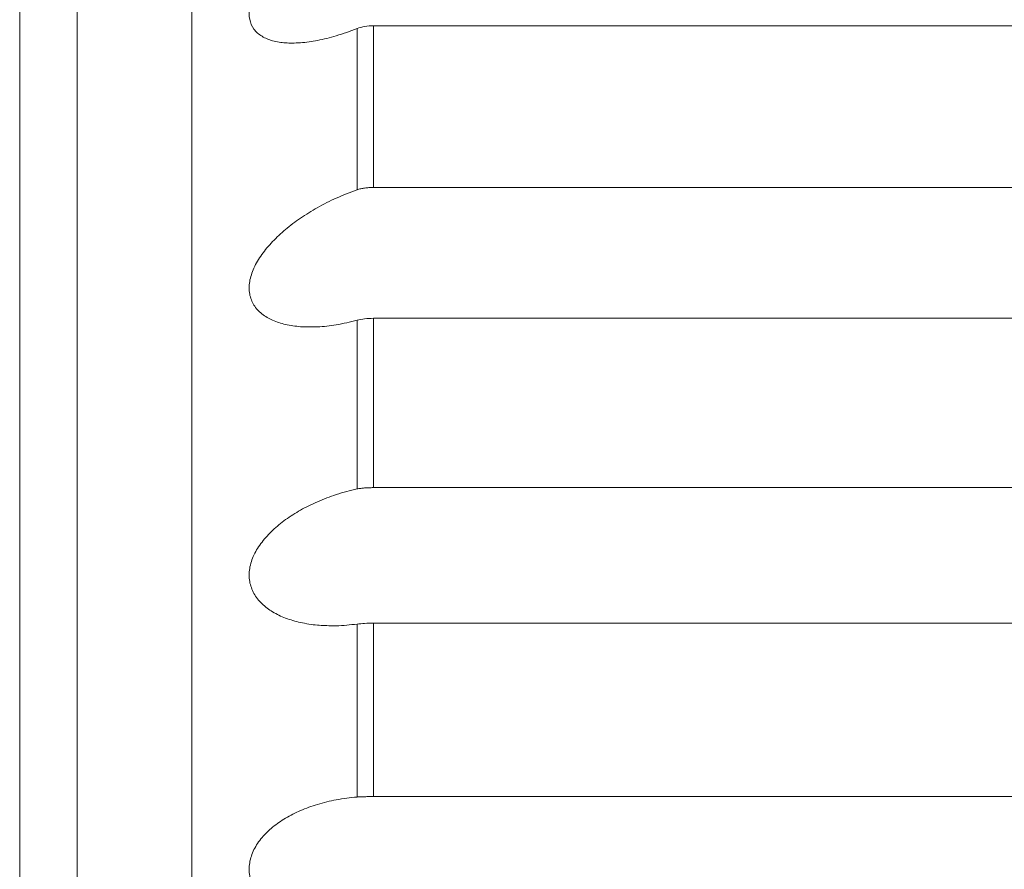
# Model space of a CAD drawing. Units: centimetres. Extents: x -9 to 8.9, y 6.8 to 13.1.
# Drawn here: x -9 to -8.9, y 11.5 to 11.5 of the extents above; entities that cross this region are included whole.
import ezdxf

# ---------------------------------------------------------------- set-up
doc = ezdxf.new("R2010")
doc.units = ezdxf.units.CM
doc.header["$MEASUREMENT"] = 0

msp = doc.modelspace()

# ---------------------------------------------------------------- linework, layer by layer
at = {"lineweight": 9}
for points in [[(-8.94211, 11.62143), (-8.94211, 11.62143), (-8.94211, 11.31003), (-8.94211, 11.31003)], [(-8.94211, 11.62143), (-8.94211, 11.62143), (-8.94211, 11.31003), (-8.94211, 11.31003)], [(-8.94211, 11.62143), (-8.94211, 11.62143), (-8.94211, 11.31003), (-8.94211, 11.31003)], [(-8.94211, 11.62143), (-8.94211, 11.62143), (-8.94211, 11.31003), (-8.94211, 11.31003)], [(-8.94211, 11.62143), (-8.94211, 11.62143), (-8.94211, 11.31003), (-8.94211, 11.31003)], [(-8.94211, 11.62143), (-8.94211, 11.62143), (-8.94211, 11.31003), (-8.94211, 11.31003)], [(-8.94211, 11.62143), (-8.94211, 11.62143), (-8.94211, 11.31003), (-8.94211, 11.31003)], [(-8.94211, 11.62143), (-8.94211, 11.62143), (-8.94211, 11.31003), (-8.94211, 11.31003)], [(-8.94211, 11.62143), (-8.94211, 11.62143), (-8.94211, 11.31003), (-8.94211, 11.31003)], [(-8.94211, 11.62143), (-8.94211, 11.62143), (-8.94211, 11.31003), (-8.94211, 11.31003)], [(-8.94211, 11.62143), (-8.94211, 11.62143), (-8.94211, 11.31003), (-8.94211, 11.31003)], [(-8.94211, 11.62143), (-8.94211, 11.62143), (-8.94211, 11.31003), (-8.94211, 11.31003)], [(-8.94211, 11.62143), (-8.94211, 11.62143), (-8.94211, 11.31003), (-8.94211, 11.31003)], [(-8.94211, 11.62143), (-8.94211, 11.62143), (-8.94211, 11.31003), (-8.94211, 11.31003)], [(-8.94211, 11.62143), (-8.94211, 11.62143), (-8.94211, 11.31003), (-8.94211, 11.31003)], [(-8.94211, 11.62143), (-8.94211, 11.62143), (-8.94211, 11.31003), (-8.94211, 11.31003)], [(-8.94211, 11.62143), (-8.94211, 11.62143), (-8.94211, 11.31003), (-8.94211, 11.31003)], [(-8.94211, 11.62143), (-8.94211, 11.62143), (-8.94211, 11.31003), (-8.94211, 11.31003)], [(-8.94211, 11.62143), (-8.94211, 11.62143), (-8.94211, 11.31003), (-8.94211, 11.31003)], [(-8.94211, 11.62143), (-8.94211, 11.62143), (-8.94211, 11.31003), (-8.94211, 11.31003)], [(-8.94211, 11.62143), (-8.94211, 11.62143), (-8.94211, 11.31003), (-8.94211, 11.31003)], [(-8.95076, 11.31868), (-8.95076, 11.31868), (-8.95076, 11.61278), (-8.95076, 11.61278)], [(-8.95076, 11.31868), (-8.95076, 11.31868), (-8.95076, 11.61278), (-8.95076, 11.61278)], [(-8.95076, 11.31868), (-8.95076, 11.31868), (-8.95076, 11.61278), (-8.95076, 11.61278)], [(-8.95076, 11.31868), (-8.95076, 11.31868), (-8.95076, 11.61278), (-8.95076, 11.61278)], [(-8.95076, 11.31868), (-8.95076, 11.31868), (-8.95076, 11.61278), (-8.95076, 11.61278)], [(-8.95076, 11.31868), (-8.95076, 11.31868), (-8.95076, 11.61278), (-8.95076, 11.61278)], [(-8.95076, 11.31868), (-8.95076, 11.31868), (-8.95076, 11.61278), (-8.95076, 11.61278)], [(-8.95076, 11.31868), (-8.95076, 11.31868), (-8.95076, 11.61278), (-8.95076, 11.61278)], [(-8.95076, 11.31868), (-8.95076, 11.31868), (-8.95076, 11.61278), (-8.95076, 11.61278)], [(-8.95076, 11.31868), (-8.95076, 11.31868), (-8.95076, 11.61278), (-8.95076, 11.61278)], [(-8.95076, 11.31868), (-8.95076, 11.31868), (-8.95076, 11.61278), (-8.95076, 11.61278)], [(-8.95076, 11.31868), (-8.95076, 11.31868), (-8.95076, 11.61278), (-8.95076, 11.61278)], [(-8.95076, 11.31868), (-8.95076, 11.31868), (-8.95076, 11.61278), (-8.95076, 11.61278)], [(-8.95076, 11.31868), (-8.95076, 11.31868), (-8.95076, 11.61278), (-8.95076, 11.61278)], [(-8.95076, 11.31868), (-8.95076, 11.31868), (-8.95076, 11.61278), (-8.95076, 11.61278)], [(-8.95076, 11.31868), (-8.95076, 11.31868), (-8.95076, 11.61278), (-8.95076, 11.61278)], [(-8.95076, 11.31868), (-8.95076, 11.31868), (-8.95076, 11.61278), (-8.95076, 11.61278)], [(-8.95076, 11.31868), (-8.95076, 11.31868), (-8.95076, 11.61278), (-8.95076, 11.61278)], [(-8.95076, 11.31868), (-8.95076, 11.31868), (-8.95076, 11.61278), (-8.95076, 11.61278)], [(-8.95076, 11.31868), (-8.95076, 11.31868), (-8.95076, 11.61278), (-8.95076, 11.61278)], [(-8.95076, 11.31868), (-8.95076, 11.31868), (-8.95076, 11.61278), (-8.95076, 11.61278)], [(-8.95509, 11.60845), (-8.95509, 11.60845), (-8.95509, 11.32301), (-8.95509, 11.32301)], [(-8.95509, 11.60845), (-8.95509, 11.60845), (-8.95509, 11.32301), (-8.95509, 11.32301)], [(-8.95509, 11.60845), (-8.95509, 11.60845), (-8.95509, 11.32301), (-8.95509, 11.32301)], [(-8.95509, 11.60845), (-8.95509, 11.60845), (-8.95509, 11.32301), (-8.95509, 11.32301)], [(-8.95509, 11.60845), (-8.95509, 11.60845), (-8.95509, 11.32301), (-8.95509, 11.32301)], [(-8.95509, 11.60845), (-8.95509, 11.60845), (-8.95509, 11.32301), (-8.95509, 11.32301)], [(-8.95509, 11.60845), (-8.95509, 11.60845), (-8.95509, 11.32301), (-8.95509, 11.32301)], [(-8.95509, 11.60845), (-8.95509, 11.60845), (-8.95509, 11.32301), (-8.95509, 11.32301)], [(-8.95509, 11.60845), (-8.95509, 11.60845), (-8.95509, 11.32301), (-8.95509, 11.32301)], [(-8.95509, 11.60845), (-8.95509, 11.60845), (-8.95509, 11.32301), (-8.95509, 11.32301)], [(-8.95509, 11.60845), (-8.95509, 11.60845), (-8.95509, 11.32301), (-8.95509, 11.32301)], [(-8.95509, 11.60845), (-8.95509, 11.60845), (-8.95509, 11.32301), (-8.95509, 11.32301)], [(-8.95509, 11.60845), (-8.95509, 11.60845), (-8.95509, 11.32301), (-8.95509, 11.32301)], [(-8.95509, 11.60845), (-8.95509, 11.60845), (-8.95509, 11.32301), (-8.95509, 11.32301)], [(-8.95509, 11.60845), (-8.95509, 11.60845), (-8.95509, 11.32301), (-8.95509, 11.32301)], [(-8.95509, 11.60845), (-8.95509, 11.60845), (-8.95509, 11.32301), (-8.95509, 11.32301)], [(-8.95509, 11.60845), (-8.95509, 11.60845), (-8.95509, 11.32301), (-8.95509, 11.32301)], [(-8.95509, 11.60845), (-8.95509, 11.60845), (-8.95509, 11.32301), (-8.95509, 11.32301)], [(-8.95509, 11.60845), (-8.95509, 11.60845), (-8.95509, 11.32301), (-8.95509, 11.32301)], [(-8.95509, 11.60845), (-8.95509, 11.60845), (-8.95509, 11.32301), (-8.95509, 11.32301)], [(-8.95509, 11.60845), (-8.95509, 11.60845), (-8.95509, 11.32301), (-8.95509, 11.32301)], [(-8.92965, 11.53476), (-8.92965, 11.53476), (-8.92965, 11.53476), (-8.92965, 11.53476)], [(-8.92965, 11.52259), (-8.92965, 11.52259), (-8.92965, 11.53476), (-8.92965, 11.53476)], [(-8.92965, 11.52259), (-8.92965, 11.52259), (-8.92965, 11.53476), (-8.92965, 11.53476)], [(-8.92965, 11.52259), (-8.92965, 11.52259), (-8.92965, 11.53476), (-8.92965, 11.53476)], [(-8.92965, 11.52259), (-8.92965, 11.52259), (-8.92965, 11.53476), (-8.92965, 11.53476)], [(-8.92965, 11.52259), (-8.92965, 11.52259), (-8.92965, 11.53476), (-8.92965, 11.53476)], [(-8.92965, 11.52259), (-8.92965, 11.52259), (-8.92965, 11.53476), (-8.92965, 11.53476)], [(-8.92965, 11.52259), (-8.92965, 11.52259), (-8.92965, 11.53476), (-8.92965, 11.53476)], [(-8.92965, 11.52259), (-8.92965, 11.52259), (-8.92965, 11.53476), (-8.92965, 11.53476)], [(-8.92965, 11.52259), (-8.92965, 11.52259), (-8.92965, 11.53476), (-8.92965, 11.53476)], [(-8.92965, 11.52259), (-8.92965, 11.52259), (-8.92965, 11.53476), (-8.92965, 11.53476)], [(-8.92965, 11.52259), (-8.92965, 11.52259), (-8.92965, 11.53476), (-8.92965, 11.53476)], [(-8.92965, 11.52259), (-8.92965, 11.52259), (-8.92965, 11.53476), (-8.92965, 11.53476)], [(-8.92965, 11.52259), (-8.92965, 11.52259), (-8.92965, 11.53476), (-8.92965, 11.53476)], [(-8.92965, 11.52259), (-8.92965, 11.52259), (-8.92965, 11.53476), (-8.92965, 11.53476)], [(-8.92965, 11.52259), (-8.92965, 11.52259), (-8.92965, 11.53476), (-8.92965, 11.53476)], [(-8.92965, 11.52259), (-8.92965, 11.52259), (-8.92965, 11.53476), (-8.92965, 11.53476)], [(-8.92965, 11.52259), (-8.92965, 11.52259), (-8.92965, 11.53476), (-8.92965, 11.53476)], [(-8.92965, 11.52259), (-8.92965, 11.52259), (-8.92965, 11.53476), (-8.92965, 11.53476)], [(-8.92965, 11.52259), (-8.92965, 11.52259), (-8.92965, 11.53476), (-8.92965, 11.53476)], [(-8.92965, 11.52259), (-8.92965, 11.52259), (-8.92965, 11.53476), (-8.92965, 11.53476)], [(-8.92965, 11.52259), (-8.92965, 11.52259), (-8.92965, 11.53476), (-8.92965, 11.53476)], [(-8.92842, 11.53497), (-8.92842, 11.53497), (-8.92842, 11.53497), (-8.92842, 11.53497)], [(-8.92842, 11.53497), (-8.92842, 11.53497), (-8.92842, 11.52276), (-8.92842, 11.52276)], [(-8.92842, 11.53497), (-8.92842, 11.53497), (-8.92842, 11.52276), (-8.92842, 11.52276)], [(-8.92842, 11.53497), (-8.92842, 11.53497), (-8.92842, 11.52276), (-8.92842, 11.52276)], [(-8.92842, 11.53497), (-8.92842, 11.53497), (-8.92842, 11.52276), (-8.92842, 11.52276)], [(-8.92842, 11.53497), (-8.92842, 11.53497), (-8.92842, 11.52276), (-8.92842, 11.52276)], [(-8.92842, 11.53497), (-8.92842, 11.53497), (-8.92842, 11.52276), (-8.92842, 11.52276)], [(-8.92842, 11.53497), (-8.92842, 11.53497), (-8.92842, 11.52276), (-8.92842, 11.52276)], [(-8.92842, 11.53497), (-8.92842, 11.53497), (-8.92842, 11.52276), (-8.92842, 11.52276)], [(-8.92842, 11.53497), (-8.92842, 11.53497), (-8.92842, 11.52276), (-8.92842, 11.52276)], [(-8.92842, 11.53497), (-8.92842, 11.53497), (-8.92842, 11.52276), (-8.92842, 11.52276)], [(-8.92842, 11.53497), (-8.92842, 11.53497), (-8.92842, 11.52276), (-8.92842, 11.52276)], [(-8.92842, 11.53497), (-8.92842, 11.53497), (-8.92842, 11.52276), (-8.92842, 11.52276)], [(-8.92842, 11.53497), (-8.92842, 11.53497), (-8.92842, 11.52276), (-8.92842, 11.52276)], [(-8.92842, 11.53497), (-8.92842, 11.53497), (-8.92842, 11.52276), (-8.92842, 11.52276)], [(-8.92842, 11.53497), (-8.92842, 11.53497), (-8.92842, 11.52276), (-8.92842, 11.52276)], [(-8.92842, 11.53497), (-8.92842, 11.53497), (-8.92842, 11.52276), (-8.92842, 11.52276)], [(-8.92842, 11.53497), (-8.92842, 11.53497), (-8.92842, 11.52276), (-8.92842, 11.52276)], [(-8.92842, 11.53497), (-8.92842, 11.53497), (-8.92842, 11.52276), (-8.92842, 11.52276)], [(-8.92842, 11.53497), (-8.92842, 11.53497), (-8.92842, 11.52276), (-8.92842, 11.52276)], [(-8.92842, 11.53497), (-8.92842, 11.53497), (-8.92842, 11.52276), (-8.92842, 11.52276)], [(-8.92842, 11.53497), (-8.92842, 11.53497), (-8.92842, 11.52276), (-8.92842, 11.52276)], [(-8.92842, 11.53497), (-8.92842, 11.53497), (-8.92842, 11.53497), (-8.92842, 11.53497)], [(-8.80804, 11.53497), (-8.80804, 11.53497), (-8.92842, 11.53497), (-8.92842, 11.53497)], [(-8.80804, 11.53497), (-8.80804, 11.53497), (-8.92842, 11.53497), (-8.92842, 11.53497)], [(-8.80804, 11.53497), (-8.80804, 11.53497), (-8.92842, 11.53497), (-8.92842, 11.53497)], [(-8.80804, 11.53497), (-8.80804, 11.53497), (-8.92842, 11.53497), (-8.92842, 11.53497)], [(-8.80804, 11.53497), (-8.80804, 11.53497), (-8.92842, 11.53497), (-8.92842, 11.53497)], [(-8.80804, 11.53497), (-8.80804, 11.53497), (-8.92842, 11.53497), (-8.92842, 11.53497)], [(-8.80804, 11.53497), (-8.80804, 11.53497), (-8.92842, 11.53497), (-8.92842, 11.53497)], [(-8.80804, 11.53497), (-8.80804, 11.53497), (-8.92842, 11.53497), (-8.92842, 11.53497)], [(-8.80804, 11.53497), (-8.80804, 11.53497), (-8.92842, 11.53497), (-8.92842, 11.53497)], [(-8.80804, 11.53497), (-8.80804, 11.53497), (-8.92842, 11.53497), (-8.92842, 11.53497)], [(-8.80804, 11.53497), (-8.80804, 11.53497), (-8.92842, 11.53497), (-8.92842, 11.53497)], [(-8.80804, 11.53497), (-8.80804, 11.53497), (-8.92842, 11.53497), (-8.92842, 11.53497)], [(-8.80804, 11.53497), (-8.80804, 11.53497), (-8.92842, 11.53497), (-8.92842, 11.53497)], [(-8.80804, 11.53497), (-8.80804, 11.53497), (-8.92842, 11.53497), (-8.92842, 11.53497)], [(-8.80804, 11.53497), (-8.80804, 11.53497), (-8.92842, 11.53497), (-8.92842, 11.53497)], [(-8.80804, 11.53497), (-8.80804, 11.53497), (-8.92842, 11.53497), (-8.92842, 11.53497)], [(-8.80804, 11.53497), (-8.80804, 11.53497), (-8.92842, 11.53497), (-8.92842, 11.53497)], [(-8.80804, 11.53497), (-8.80804, 11.53497), (-8.92842, 11.53497), (-8.92842, 11.53497)], [(-8.80804, 11.53497), (-8.80804, 11.53497), (-8.92842, 11.53497), (-8.92842, 11.53497)], [(-8.80804, 11.53497), (-8.80804, 11.53497), (-8.92842, 11.53497), (-8.92842, 11.53497)], [(-8.80804, 11.53497), (-8.80804, 11.53497), (-8.92842, 11.53497), (-8.92842, 11.53497)], [(-8.92842, 11.52276), (-8.92842, 11.52276), (-8.92842, 11.52276), (-8.92842, 11.52276)], [(-8.92842, 11.52276), (-8.92842, 11.52276), (-8.92842, 11.52276), (-8.92842, 11.52276)], [(-8.92842, 11.52276), (-8.92842, 11.52276), (-8.80804, 11.52276), (-8.80804, 11.52276)], [(-8.92842, 11.52276), (-8.92842, 11.52276), (-8.80804, 11.52276), (-8.80804, 11.52276)], [(-8.92842, 11.52276), (-8.92842, 11.52276), (-8.80804, 11.52276), (-8.80804, 11.52276)], [(-8.92842, 11.52276), (-8.92842, 11.52276), (-8.80804, 11.52276), (-8.80804, 11.52276)], [(-8.92842, 11.52276), (-8.92842, 11.52276), (-8.80804, 11.52276), (-8.80804, 11.52276)], [(-8.92842, 11.52276), (-8.92842, 11.52276), (-8.80804, 11.52276), (-8.80804, 11.52276)], [(-8.92842, 11.52276), (-8.92842, 11.52276), (-8.80804, 11.52276), (-8.80804, 11.52276)], [(-8.92842, 11.52276), (-8.92842, 11.52276), (-8.80804, 11.52276), (-8.80804, 11.52276)], [(-8.92842, 11.52276), (-8.92842, 11.52276), (-8.80804, 11.52276), (-8.80804, 11.52276)], [(-8.92842, 11.52276), (-8.92842, 11.52276), (-8.80804, 11.52276), (-8.80804, 11.52276)], [(-8.92842, 11.52276), (-8.92842, 11.52276), (-8.80804, 11.52276), (-8.80804, 11.52276)], [(-8.92842, 11.52276), (-8.92842, 11.52276), (-8.80804, 11.52276), (-8.80804, 11.52276)], [(-8.92842, 11.52276), (-8.92842, 11.52276), (-8.80804, 11.52276), (-8.80804, 11.52276)], [(-8.92842, 11.52276), (-8.92842, 11.52276), (-8.80804, 11.52276), (-8.80804, 11.52276)], [(-8.92842, 11.52276), (-8.92842, 11.52276), (-8.80804, 11.52276), (-8.80804, 11.52276)], [(-8.92842, 11.52276), (-8.92842, 11.52276), (-8.80804, 11.52276), (-8.80804, 11.52276)], [(-8.92842, 11.52276), (-8.92842, 11.52276), (-8.80804, 11.52276), (-8.80804, 11.52276)], [(-8.92842, 11.52276), (-8.92842, 11.52276), (-8.80804, 11.52276), (-8.80804, 11.52276)], [(-8.92842, 11.52276), (-8.92842, 11.52276), (-8.80804, 11.52276), (-8.80804, 11.52276)], [(-8.92842, 11.52276), (-8.92842, 11.52276), (-8.80804, 11.52276), (-8.80804, 11.52276)], [(-8.92842, 11.52276), (-8.92842, 11.52276), (-8.80804, 11.52276), (-8.80804, 11.52276)], [(-8.92965, 11.52259), (-8.92965, 11.52259), (-8.92965, 11.52259), (-8.92965, 11.52259)], [(-8.92965, 11.51275), (-8.92965, 11.51275), (-8.92965, 11.51275), (-8.92965, 11.51275)], [(-8.92965, 11.50002), (-8.92965, 11.50002), (-8.92965, 11.51275), (-8.92965, 11.51275)], [(-8.92965, 11.50002), (-8.92965, 11.50002), (-8.92965, 11.51275), (-8.92965, 11.51275)], [(-8.92965, 11.50002), (-8.92965, 11.50002), (-8.92965, 11.51275), (-8.92965, 11.51275)], [(-8.92965, 11.50002), (-8.92965, 11.50002), (-8.92965, 11.51275), (-8.92965, 11.51275)], [(-8.92965, 11.50002), (-8.92965, 11.50002), (-8.92965, 11.51275), (-8.92965, 11.51275)], [(-8.92965, 11.50002), (-8.92965, 11.50002), (-8.92965, 11.51275), (-8.92965, 11.51275)], [(-8.92965, 11.50002), (-8.92965, 11.50002), (-8.92965, 11.51275), (-8.92965, 11.51275)], [(-8.92965, 11.50002), (-8.92965, 11.50002), (-8.92965, 11.51275), (-8.92965, 11.51275)], [(-8.92965, 11.50002), (-8.92965, 11.50002), (-8.92965, 11.51275), (-8.92965, 11.51275)], [(-8.92965, 11.50002), (-8.92965, 11.50002), (-8.92965, 11.51275), (-8.92965, 11.51275)], [(-8.92965, 11.50002), (-8.92965, 11.50002), (-8.92965, 11.51275), (-8.92965, 11.51275)], [(-8.92965, 11.50002), (-8.92965, 11.50002), (-8.92965, 11.51275), (-8.92965, 11.51275)], [(-8.92965, 11.50002), (-8.92965, 11.50002), (-8.92965, 11.51275), (-8.92965, 11.51275)], [(-8.92965, 11.50002), (-8.92965, 11.50002), (-8.92965, 11.51275), (-8.92965, 11.51275)], [(-8.92965, 11.50002), (-8.92965, 11.50002), (-8.92965, 11.51275), (-8.92965, 11.51275)], [(-8.92965, 11.50002), (-8.92965, 11.50002), (-8.92965, 11.51275), (-8.92965, 11.51275)], [(-8.92965, 11.50002), (-8.92965, 11.50002), (-8.92965, 11.51275), (-8.92965, 11.51275)], [(-8.92965, 11.50002), (-8.92965, 11.50002), (-8.92965, 11.51275), (-8.92965, 11.51275)], [(-8.92965, 11.50002), (-8.92965, 11.50002), (-8.92965, 11.51275), (-8.92965, 11.51275)], [(-8.92965, 11.50002), (-8.92965, 11.50002), (-8.92965, 11.51275), (-8.92965, 11.51275)], [(-8.92965, 11.50002), (-8.92965, 11.50002), (-8.92965, 11.51275), (-8.92965, 11.51275)], [(-8.92842, 11.51289), (-8.92842, 11.51289), (-8.92842, 11.51289), (-8.92842, 11.51289)], [(-8.92842, 11.51289), (-8.92842, 11.51289), (-8.92842, 11.50012), (-8.92842, 11.50012)], [(-8.92842, 11.51289), (-8.92842, 11.51289), (-8.92842, 11.50012), (-8.92842, 11.50012)], [(-8.92842, 11.51289), (-8.92842, 11.51289), (-8.92842, 11.50012), (-8.92842, 11.50012)], [(-8.92842, 11.51289), (-8.92842, 11.51289), (-8.92842, 11.50012), (-8.92842, 11.50012)], [(-8.92842, 11.51289), (-8.92842, 11.51289), (-8.92842, 11.50012), (-8.92842, 11.50012)], [(-8.92842, 11.51289), (-8.92842, 11.51289), (-8.92842, 11.50012), (-8.92842, 11.50012)], [(-8.92842, 11.51289), (-8.92842, 11.51289), (-8.92842, 11.50012), (-8.92842, 11.50012)], [(-8.92842, 11.51289), (-8.92842, 11.51289), (-8.92842, 11.50012), (-8.92842, 11.50012)], [(-8.92842, 11.51289), (-8.92842, 11.51289), (-8.92842, 11.50012), (-8.92842, 11.50012)], [(-8.92842, 11.51289), (-8.92842, 11.51289), (-8.92842, 11.50012), (-8.92842, 11.50012)], [(-8.92842, 11.51289), (-8.92842, 11.51289), (-8.92842, 11.50012), (-8.92842, 11.50012)], [(-8.92842, 11.51289), (-8.92842, 11.51289), (-8.92842, 11.50012), (-8.92842, 11.50012)], [(-8.92842, 11.51289), (-8.92842, 11.51289), (-8.92842, 11.50012), (-8.92842, 11.50012)], [(-8.92842, 11.51289), (-8.92842, 11.51289), (-8.92842, 11.50012), (-8.92842, 11.50012)], [(-8.92842, 11.51289), (-8.92842, 11.51289), (-8.92842, 11.50012), (-8.92842, 11.50012)], [(-8.92842, 11.51289), (-8.92842, 11.51289), (-8.92842, 11.50012), (-8.92842, 11.50012)], [(-8.92842, 11.51289), (-8.92842, 11.51289), (-8.92842, 11.50012), (-8.92842, 11.50012)], [(-8.92842, 11.51289), (-8.92842, 11.51289), (-8.92842, 11.50012), (-8.92842, 11.50012)], [(-8.92842, 11.51289), (-8.92842, 11.51289), (-8.92842, 11.50012), (-8.92842, 11.50012)], [(-8.92842, 11.51289), (-8.92842, 11.51289), (-8.92842, 11.50012), (-8.92842, 11.50012)], [(-8.92842, 11.51289), (-8.92842, 11.51289), (-8.92842, 11.50012), (-8.92842, 11.50012)], [(-8.92842, 11.51289), (-8.92842, 11.51289), (-8.92842, 11.51289), (-8.92842, 11.51289)], [(-8.80804, 11.51289), (-8.80804, 11.51289), (-8.92842, 11.51289), (-8.92842, 11.51289)], [(-8.80804, 11.51289), (-8.80804, 11.51289), (-8.92842, 11.51289), (-8.92842, 11.51289)], [(-8.80804, 11.51289), (-8.80804, 11.51289), (-8.92842, 11.51289), (-8.92842, 11.51289)], [(-8.80804, 11.51289), (-8.80804, 11.51289), (-8.92842, 11.51289), (-8.92842, 11.51289)], [(-8.80804, 11.51289), (-8.80804, 11.51289), (-8.92842, 11.51289), (-8.92842, 11.51289)], [(-8.80804, 11.51289), (-8.80804, 11.51289), (-8.92842, 11.51289), (-8.92842, 11.51289)], [(-8.80804, 11.51289), (-8.80804, 11.51289), (-8.92842, 11.51289), (-8.92842, 11.51289)], [(-8.80804, 11.51289), (-8.80804, 11.51289), (-8.92842, 11.51289), (-8.92842, 11.51289)], [(-8.80804, 11.51289), (-8.80804, 11.51289), (-8.92842, 11.51289), (-8.92842, 11.51289)], [(-8.80804, 11.51289), (-8.80804, 11.51289), (-8.92842, 11.51289), (-8.92842, 11.51289)], [(-8.80804, 11.51289), (-8.80804, 11.51289), (-8.92842, 11.51289), (-8.92842, 11.51289)], [(-8.80804, 11.51289), (-8.80804, 11.51289), (-8.92842, 11.51289), (-8.92842, 11.51289)], [(-8.80804, 11.51289), (-8.80804, 11.51289), (-8.92842, 11.51289), (-8.92842, 11.51289)], [(-8.80804, 11.51289), (-8.80804, 11.51289), (-8.92842, 11.51289), (-8.92842, 11.51289)], [(-8.80804, 11.51289), (-8.80804, 11.51289), (-8.92842, 11.51289), (-8.92842, 11.51289)], [(-8.80804, 11.51289), (-8.80804, 11.51289), (-8.92842, 11.51289), (-8.92842, 11.51289)], [(-8.80804, 11.51289), (-8.80804, 11.51289), (-8.92842, 11.51289), (-8.92842, 11.51289)], [(-8.80804, 11.51289), (-8.80804, 11.51289), (-8.92842, 11.51289), (-8.92842, 11.51289)], [(-8.80804, 11.51289), (-8.80804, 11.51289), (-8.92842, 11.51289), (-8.92842, 11.51289)], [(-8.80804, 11.51289), (-8.80804, 11.51289), (-8.92842, 11.51289), (-8.92842, 11.51289)], [(-8.80804, 11.51289), (-8.80804, 11.51289), (-8.92842, 11.51289), (-8.92842, 11.51289)], [(-8.92965, 11.50002), (-8.92965, 11.50002), (-8.92965, 11.50002), (-8.92965, 11.50002)], [(-8.92842, 11.50012), (-8.92842, 11.50012), (-8.92842, 11.50012), (-8.92842, 11.50012)], [(-8.92842, 11.50012), (-8.92842, 11.50012), (-8.92842, 11.50012), (-8.92842, 11.50012)], [(-8.92842, 11.50012), (-8.92842, 11.50012), (-8.80804, 11.50012), (-8.80804, 11.50012)], [(-8.92842, 11.50012), (-8.92842, 11.50012), (-8.80804, 11.50012), (-8.80804, 11.50012)], [(-8.92842, 11.50012), (-8.92842, 11.50012), (-8.80804, 11.50012), (-8.80804, 11.50012)], [(-8.92842, 11.50012), (-8.92842, 11.50012), (-8.80804, 11.50012), (-8.80804, 11.50012)], [(-8.92842, 11.50012), (-8.92842, 11.50012), (-8.80804, 11.50012), (-8.80804, 11.50012)], [(-8.92842, 11.50012), (-8.92842, 11.50012), (-8.80804, 11.50012), (-8.80804, 11.50012)], [(-8.92842, 11.50012), (-8.92842, 11.50012), (-8.80804, 11.50012), (-8.80804, 11.50012)], [(-8.92842, 11.50012), (-8.92842, 11.50012), (-8.80804, 11.50012), (-8.80804, 11.50012)], [(-8.92842, 11.50012), (-8.92842, 11.50012), (-8.80804, 11.50012), (-8.80804, 11.50012)], [(-8.92842, 11.50012), (-8.92842, 11.50012), (-8.80804, 11.50012), (-8.80804, 11.50012)], [(-8.92842, 11.50012), (-8.92842, 11.50012), (-8.80804, 11.50012), (-8.80804, 11.50012)], [(-8.92842, 11.50012), (-8.92842, 11.50012), (-8.80804, 11.50012), (-8.80804, 11.50012)], [(-8.92842, 11.50012), (-8.92842, 11.50012), (-8.80804, 11.50012), (-8.80804, 11.50012)], [(-8.92842, 11.50012), (-8.92842, 11.50012), (-8.80804, 11.50012), (-8.80804, 11.50012)], [(-8.92842, 11.50012), (-8.92842, 11.50012), (-8.80804, 11.50012), (-8.80804, 11.50012)], [(-8.92842, 11.50012), (-8.92842, 11.50012), (-8.80804, 11.50012), (-8.80804, 11.50012)], [(-8.92842, 11.50012), (-8.92842, 11.50012), (-8.80804, 11.50012), (-8.80804, 11.50012)], [(-8.92842, 11.50012), (-8.92842, 11.50012), (-8.80804, 11.50012), (-8.80804, 11.50012)], [(-8.92842, 11.50012), (-8.92842, 11.50012), (-8.80804, 11.50012), (-8.80804, 11.50012)], [(-8.92842, 11.50012), (-8.92842, 11.50012), (-8.80804, 11.50012), (-8.80804, 11.50012)], [(-8.92842, 11.50012), (-8.92842, 11.50012), (-8.80804, 11.50012), (-8.80804, 11.50012)], [(-8.92965, 11.48982), (-8.92965, 11.48982), (-8.92965, 11.48982), (-8.92965, 11.48982)], [(-8.92965, 11.47677), (-8.92965, 11.47677), (-8.92965, 11.48982), (-8.92965, 11.48982)], [(-8.92965, 11.47677), (-8.92965, 11.47677), (-8.92965, 11.48982), (-8.92965, 11.48982)], [(-8.92965, 11.47677), (-8.92965, 11.47677), (-8.92965, 11.48982), (-8.92965, 11.48982)], [(-8.92965, 11.47677), (-8.92965, 11.47677), (-8.92965, 11.48982), (-8.92965, 11.48982)], [(-8.92965, 11.47677), (-8.92965, 11.47677), (-8.92965, 11.48982), (-8.92965, 11.48982)], [(-8.92965, 11.47677), (-8.92965, 11.47677), (-8.92965, 11.48982), (-8.92965, 11.48982)], [(-8.92965, 11.47677), (-8.92965, 11.47677), (-8.92965, 11.48982), (-8.92965, 11.48982)], [(-8.92965, 11.47677), (-8.92965, 11.47677), (-8.92965, 11.48982), (-8.92965, 11.48982)], [(-8.92965, 11.47677), (-8.92965, 11.47677), (-8.92965, 11.48982), (-8.92965, 11.48982)], [(-8.92965, 11.47677), (-8.92965, 11.47677), (-8.92965, 11.48982), (-8.92965, 11.48982)], [(-8.92965, 11.47677), (-8.92965, 11.47677), (-8.92965, 11.48982), (-8.92965, 11.48982)], [(-8.92965, 11.47677), (-8.92965, 11.47677), (-8.92965, 11.48982), (-8.92965, 11.48982)], [(-8.92965, 11.47677), (-8.92965, 11.47677), (-8.92965, 11.48982), (-8.92965, 11.48982)], [(-8.92965, 11.47677), (-8.92965, 11.47677), (-8.92965, 11.48982), (-8.92965, 11.48982)], [(-8.92965, 11.47677), (-8.92965, 11.47677), (-8.92965, 11.48982), (-8.92965, 11.48982)], [(-8.92965, 11.47677), (-8.92965, 11.47677), (-8.92965, 11.48982), (-8.92965, 11.48982)], [(-8.92965, 11.47677), (-8.92965, 11.47677), (-8.92965, 11.48982), (-8.92965, 11.48982)], [(-8.92965, 11.47677), (-8.92965, 11.47677), (-8.92965, 11.48982), (-8.92965, 11.48982)], [(-8.92965, 11.47677), (-8.92965, 11.47677), (-8.92965, 11.48982), (-8.92965, 11.48982)], [(-8.92965, 11.47677), (-8.92965, 11.47677), (-8.92965, 11.48982), (-8.92965, 11.48982)], [(-8.92965, 11.47677), (-8.92965, 11.47677), (-8.92965, 11.48982), (-8.92965, 11.48982)], [(-8.92842, 11.48989), (-8.92842, 11.48989), (-8.92842, 11.48989), (-8.92842, 11.48989)], [(-8.92842, 11.48989), (-8.92842, 11.48989), (-8.92842, 11.4768), (-8.92842, 11.4768)], [(-8.92842, 11.48989), (-8.92842, 11.48989), (-8.92842, 11.4768), (-8.92842, 11.4768)], [(-8.92842, 11.48989), (-8.92842, 11.48989), (-8.92842, 11.4768), (-8.92842, 11.4768)], [(-8.92842, 11.48989), (-8.92842, 11.48989), (-8.92842, 11.4768), (-8.92842, 11.4768)], [(-8.92842, 11.48989), (-8.92842, 11.48989), (-8.92842, 11.4768), (-8.92842, 11.4768)], [(-8.92842, 11.48989), (-8.92842, 11.48989), (-8.92842, 11.4768), (-8.92842, 11.4768)], [(-8.92842, 11.48989), (-8.92842, 11.48989), (-8.92842, 11.4768), (-8.92842, 11.4768)], [(-8.92842, 11.48989), (-8.92842, 11.48989), (-8.92842, 11.4768), (-8.92842, 11.4768)], [(-8.92842, 11.48989), (-8.92842, 11.48989), (-8.92842, 11.4768), (-8.92842, 11.4768)], [(-8.92842, 11.48989), (-8.92842, 11.48989), (-8.92842, 11.4768), (-8.92842, 11.4768)], [(-8.92842, 11.48989), (-8.92842, 11.48989), (-8.92842, 11.4768), (-8.92842, 11.4768)], [(-8.92842, 11.48989), (-8.92842, 11.48989), (-8.92842, 11.4768), (-8.92842, 11.4768)], [(-8.92842, 11.48989), (-8.92842, 11.48989), (-8.92842, 11.4768), (-8.92842, 11.4768)], [(-8.92842, 11.48989), (-8.92842, 11.48989), (-8.92842, 11.4768), (-8.92842, 11.4768)], [(-8.92842, 11.48989), (-8.92842, 11.48989), (-8.92842, 11.4768), (-8.92842, 11.4768)], [(-8.92842, 11.48989), (-8.92842, 11.48989), (-8.92842, 11.4768), (-8.92842, 11.4768)], [(-8.92842, 11.48989), (-8.92842, 11.48989), (-8.92842, 11.4768), (-8.92842, 11.4768)], [(-8.92842, 11.48989), (-8.92842, 11.48989), (-8.92842, 11.4768), (-8.92842, 11.4768)], [(-8.92842, 11.48989), (-8.92842, 11.48989), (-8.92842, 11.4768), (-8.92842, 11.4768)], [(-8.92842, 11.48989), (-8.92842, 11.48989), (-8.92842, 11.4768), (-8.92842, 11.4768)], [(-8.92842, 11.48989), (-8.92842, 11.48989), (-8.92842, 11.4768), (-8.92842, 11.4768)], [(-8.92842, 11.48989), (-8.92842, 11.48989), (-8.92842, 11.48989), (-8.92842, 11.48989)], [(-8.80804, 11.48989), (-8.80804, 11.48989), (-8.92842, 11.48989), (-8.92842, 11.48989)], [(-8.80804, 11.48989), (-8.80804, 11.48989), (-8.92842, 11.48989), (-8.92842, 11.48989)], [(-8.80804, 11.48989), (-8.80804, 11.48989), (-8.92842, 11.48989), (-8.92842, 11.48989)], [(-8.80804, 11.48989), (-8.80804, 11.48989), (-8.92842, 11.48989), (-8.92842, 11.48989)], [(-8.80804, 11.48989), (-8.80804, 11.48989), (-8.92842, 11.48989), (-8.92842, 11.48989)], [(-8.80804, 11.48989), (-8.80804, 11.48989), (-8.92842, 11.48989), (-8.92842, 11.48989)], [(-8.80804, 11.48989), (-8.80804, 11.48989), (-8.92842, 11.48989), (-8.92842, 11.48989)], [(-8.80804, 11.48989), (-8.80804, 11.48989), (-8.92842, 11.48989), (-8.92842, 11.48989)], [(-8.80804, 11.48989), (-8.80804, 11.48989), (-8.92842, 11.48989), (-8.92842, 11.48989)], [(-8.80804, 11.48989), (-8.80804, 11.48989), (-8.92842, 11.48989), (-8.92842, 11.48989)], [(-8.80804, 11.48989), (-8.80804, 11.48989), (-8.92842, 11.48989), (-8.92842, 11.48989)], [(-8.80804, 11.48989), (-8.80804, 11.48989), (-8.92842, 11.48989), (-8.92842, 11.48989)], [(-8.80804, 11.48989), (-8.80804, 11.48989), (-8.92842, 11.48989), (-8.92842, 11.48989)], [(-8.80804, 11.48989), (-8.80804, 11.48989), (-8.92842, 11.48989), (-8.92842, 11.48989)], [(-8.80804, 11.48989), (-8.80804, 11.48989), (-8.92842, 11.48989), (-8.92842, 11.48989)], [(-8.80804, 11.48989), (-8.80804, 11.48989), (-8.92842, 11.48989), (-8.92842, 11.48989)], [(-8.80804, 11.48989), (-8.80804, 11.48989), (-8.92842, 11.48989), (-8.92842, 11.48989)], [(-8.80804, 11.48989), (-8.80804, 11.48989), (-8.92842, 11.48989), (-8.92842, 11.48989)], [(-8.80804, 11.48989), (-8.80804, 11.48989), (-8.92842, 11.48989), (-8.92842, 11.48989)], [(-8.80804, 11.48989), (-8.80804, 11.48989), (-8.92842, 11.48989), (-8.92842, 11.48989)], [(-8.80804, 11.48989), (-8.80804, 11.48989), (-8.92842, 11.48989), (-8.92842, 11.48989)], [(-8.92965, 11.47677), (-8.92965, 11.47677), (-8.92965, 11.47677), (-8.92965, 11.47677)], [(-8.92842, 11.4768), (-8.92842, 11.4768), (-8.92842, 11.4768), (-8.92842, 11.4768)], [(-8.92842, 11.4768), (-8.92842, 11.4768), (-8.92842, 11.4768), (-8.92842, 11.4768)], [(-8.92842, 11.4768), (-8.92842, 11.4768), (-8.80804, 11.4768), (-8.80804, 11.4768)], [(-8.92842, 11.4768), (-8.92842, 11.4768), (-8.80804, 11.4768), (-8.80804, 11.4768)], [(-8.92842, 11.4768), (-8.92842, 11.4768), (-8.80804, 11.4768), (-8.80804, 11.4768)], [(-8.92842, 11.4768), (-8.92842, 11.4768), (-8.80804, 11.4768), (-8.80804, 11.4768)], [(-8.92842, 11.4768), (-8.92842, 11.4768), (-8.80804, 11.4768), (-8.80804, 11.4768)], [(-8.92842, 11.4768), (-8.92842, 11.4768), (-8.80804, 11.4768), (-8.80804, 11.4768)], [(-8.92842, 11.4768), (-8.92842, 11.4768), (-8.80804, 11.4768), (-8.80804, 11.4768)], [(-8.92842, 11.4768), (-8.92842, 11.4768), (-8.80804, 11.4768), (-8.80804, 11.4768)], [(-8.92842, 11.4768), (-8.92842, 11.4768), (-8.80804, 11.4768), (-8.80804, 11.4768)], [(-8.92842, 11.4768), (-8.92842, 11.4768), (-8.80804, 11.4768), (-8.80804, 11.4768)], [(-8.92842, 11.4768), (-8.92842, 11.4768), (-8.80804, 11.4768), (-8.80804, 11.4768)], [(-8.92842, 11.4768), (-8.92842, 11.4768), (-8.80804, 11.4768), (-8.80804, 11.4768)], [(-8.92842, 11.4768), (-8.92842, 11.4768), (-8.80804, 11.4768), (-8.80804, 11.4768)], [(-8.92842, 11.4768), (-8.92842, 11.4768), (-8.80804, 11.4768), (-8.80804, 11.4768)], [(-8.92842, 11.4768), (-8.92842, 11.4768), (-8.80804, 11.4768), (-8.80804, 11.4768)], [(-8.92842, 11.4768), (-8.92842, 11.4768), (-8.80804, 11.4768), (-8.80804, 11.4768)], [(-8.92842, 11.4768), (-8.92842, 11.4768), (-8.80804, 11.4768), (-8.80804, 11.4768)], [(-8.92842, 11.4768), (-8.92842, 11.4768), (-8.80804, 11.4768), (-8.80804, 11.4768)], [(-8.92842, 11.4768), (-8.92842, 11.4768), (-8.80804, 11.4768), (-8.80804, 11.4768)], [(-8.92842, 11.4768), (-8.92842, 11.4768), (-8.80804, 11.4768), (-8.80804, 11.4768)], [(-8.92842, 11.4768), (-8.92842, 11.4768), (-8.80804, 11.4768), (-8.80804, 11.4768)]]:
    msp.add_open_spline(points, degree=3, dxfattribs=at)
for points, knots in [([(-8.93455, 11.53366), (-8.93471, 11.53366), (-8.93488, 11.53366), (-8.93504, 11.53368), (-8.93504, 11.53368), (-8.93537, 11.5337), (-8.9357, 11.53375), (-8.93602, 11.53383), (-8.93602, 11.53383), (-8.9363, 11.53391), (-8.93657, 11.53402), (-8.93682, 11.53417), (-8.93682, 11.53417), (-8.93706, 11.53431), (-8.93727, 11.53449), (-8.93743, 11.53471), (-8.93743, 11.53471), (-8.93759, 11.53493), (-8.93769, 11.53518), (-8.93775, 11.53545), (-8.93775, 11.53545), (-8.93781, 11.53574), (-8.9378, 11.53605), (-8.93775, 11.53634), (-8.93775, 11.53634), (-8.93769, 11.53669), (-8.93757, 11.53703), (-8.93743, 11.53736), (-8.93743, 11.53736), (-8.93726, 11.53773), (-8.93705, 11.53808), (-8.93682, 11.53842), (-8.93682, 11.53842), (-8.93658, 11.53878), (-8.93631, 11.53912), (-8.93602, 11.53945), (-8.93602, 11.53945), (-8.93571, 11.5398), (-8.93538, 11.54013), (-8.93504, 11.54045), (-8.93504, 11.54045), (-8.93468, 11.54079), (-8.9343, 11.54111), (-8.93392, 11.54142), (-8.93392, 11.54142), (-8.9335, 11.54175), (-8.93308, 11.54206), (-8.93264, 11.54235), (-8.93264, 11.54235), (-8.93218, 11.54267), (-8.93171, 11.54296), (-8.93122, 11.54324), (-8.93122, 11.54324), (-8.93071, 11.54353), (-8.93018, 11.5438), (-8.92965, 11.54407)], [0, 0, 0, 0, 0.071429, 0.071429, 0.071429, 0.071429, 0.142857, 0.142857, 0.142857, 0.142857, 0.214286, 0.214286, 0.214286, 0.214286, 0.285714, 0.285714, 0.285714, 0.285714, 0.357143, 0.357143, 0.357143, 0.357143, 0.428571, 0.428571, 0.428571, 0.428571, 0.5, 0.5, 0.5, 0.5, 0.571429, 0.571429, 0.571429, 0.571429, 0.642857, 0.642857, 0.642857, 0.642857, 0.714286, 0.714286, 0.714286, 0.714286, 0.785714, 0.785714, 0.785714, 0.785714, 0.857143, 0.857143, 0.857143, 0.857143, 0.928571, 0.928571, 0.928571, 0.928571, 1, 1, 1, 1]), ([(-8.92965, 11.53476), (-8.93017, 11.53456), (-8.93069, 11.53437), (-8.93122, 11.53421), (-8.93122, 11.53421), (-8.93169, 11.53406), (-8.93216, 11.53395), (-8.93264, 11.53386), (-8.93264, 11.53386), (-8.93306, 11.53377), (-8.93349, 11.53371), (-8.93392, 11.53368), (-8.93392, 11.53368), (-8.93413, 11.53367), (-8.93434, 11.53366), (-8.93455, 11.53366)], [0, 0, 0, 0, 0.25, 0.25, 0.25, 0.25, 0.5, 0.5, 0.5, 0.5, 0.75, 0.75, 0.75, 0.75, 1, 1, 1, 1]), ([(-8.92842, 11.53497), (-8.92864, 11.53496), (-8.92886, 11.53495), (-8.92908, 11.53491), (-8.92908, 11.53491), (-8.92927, 11.53488), (-8.92946, 11.53482), (-8.92965, 11.53476)], [0, 0, 0, 0, 0.5, 0.5, 0.5, 0.5, 1, 1, 1, 1]), ([(-8.92965, 11.52259), (-8.92956, 11.52262), (-8.92947, 11.52265), (-8.92938, 11.52267), (-8.92938, 11.52267), (-8.92928, 11.52269), (-8.92918, 11.52271), (-8.92908, 11.52272), (-8.92908, 11.52272), (-8.92898, 11.52274), (-8.92887, 11.52275), (-8.92876, 11.52275), (-8.92876, 11.52275), (-8.92865, 11.52276), (-8.92853, 11.52276), (-8.92842, 11.52276)], [0, 0, 0, 0, 0.25, 0.25, 0.25, 0.25, 0.5, 0.5, 0.5, 0.5, 0.75, 0.75, 0.75, 0.75, 1, 1, 1, 1]), ([(-8.93319, 11.51224), (-8.93344, 11.51224), (-8.93368, 11.51225), (-8.93392, 11.51226), (-8.93392, 11.51226), (-8.9343, 11.51229), (-8.93468, 11.51234), (-8.93505, 11.51243), (-8.93505, 11.51243), (-8.93538, 11.51251), (-8.93571, 11.51261), (-8.93602, 11.51275), (-8.93602, 11.51275), (-8.93631, 11.51288), (-8.93658, 11.51303), (-8.93683, 11.51323), (-8.93683, 11.51323), (-8.93706, 11.51341), (-8.93727, 11.51364), (-8.93743, 11.51389), (-8.93743, 11.51389), (-8.93758, 11.51414), (-8.93769, 11.51443), (-8.93775, 11.51472), (-8.93775, 11.51472), (-8.9378, 11.51503), (-8.9378, 11.51535), (-8.93775, 11.51566), (-8.93775, 11.51566), (-8.93769, 11.51601), (-8.93758, 11.51635), (-8.93743, 11.51668), (-8.93743, 11.51668), (-8.93727, 11.51704), (-8.93706, 11.51739), (-8.93683, 11.51771), (-8.93683, 11.51771), (-8.93659, 11.51805), (-8.93631, 11.51837), (-8.93602, 11.51868), (-8.93602, 11.51868), (-8.93572, 11.519), (-8.93539, 11.51931), (-8.93505, 11.51959), (-8.93505, 11.51959), (-8.93469, 11.5199), (-8.93431, 11.52018), (-8.93392, 11.52045), (-8.93392, 11.52045), (-8.93351, 11.52073), (-8.93308, 11.52099), (-8.93265, 11.52124), (-8.93265, 11.52124), (-8.93218, 11.5215), (-8.93171, 11.52175), (-8.93122, 11.52196), (-8.93122, 11.52196), (-8.93071, 11.52219), (-8.93018, 11.52239), (-8.92965, 11.52259)], [0, 0, 0, 0, 0.066667, 0.066667, 0.066667, 0.066667, 0.133333, 0.133333, 0.133333, 0.133333, 0.2, 0.2, 0.2, 0.2, 0.266667, 0.266667, 0.266667, 0.266667, 0.333333, 0.333333, 0.333333, 0.333333, 0.4, 0.4, 0.4, 0.4, 0.466667, 0.466667, 0.466667, 0.466667, 0.533333, 0.533333, 0.533333, 0.533333, 0.6, 0.6, 0.6, 0.6, 0.666667, 0.666667, 0.666667, 0.666667, 0.733333, 0.733333, 0.733333, 0.733333, 0.8, 0.8, 0.8, 0.8, 0.866667, 0.866667, 0.866667, 0.866667, 0.933333, 0.933333, 0.933333, 0.933333, 1, 1, 1, 1]), ([(-8.92965, 11.51275), (-8.93017, 11.51262), (-8.93069, 11.51249), (-8.93122, 11.5124), (-8.93122, 11.5124), (-8.93169, 11.51232), (-8.93217, 11.51227), (-8.93265, 11.51225), (-8.93265, 11.51225), (-8.93283, 11.51224), (-8.93301, 11.51224), (-8.93319, 11.51224)], [0, 0, 0, 0, 0.333333, 0.333333, 0.333333, 0.333333, 0.666667, 0.666667, 0.666667, 0.666667, 1, 1, 1, 1]), ([(-8.92842, 11.51289), (-8.92864, 11.51289), (-8.92886, 11.51288), (-8.92908, 11.51285), (-8.92908, 11.51285), (-8.92927, 11.51283), (-8.92946, 11.51279), (-8.92965, 11.51275)], [0, 0, 0, 0, 0.5, 0.5, 0.5, 0.5, 1, 1, 1, 1]), ([(-8.9315, 11.48969), (-8.93188, 11.4897), (-8.93226, 11.48971), (-8.93264, 11.48974), (-8.93264, 11.48974), (-8.93307, 11.48978), (-8.9335, 11.48985), (-8.93392, 11.48994), (-8.93392, 11.48994), (-8.9343, 11.49003), (-8.93468, 11.49014), (-8.93504, 11.49027), (-8.93504, 11.49027), (-8.93538, 11.4904), (-8.93571, 11.49056), (-8.93602, 11.49074), (-8.93602, 11.49074), (-8.93631, 11.49092), (-8.93658, 11.49112), (-8.93682, 11.49136), (-8.93682, 11.49136), (-8.93706, 11.49158), (-8.93727, 11.49184), (-8.93743, 11.49213), (-8.93743, 11.49213), (-8.93758, 11.49241), (-8.93769, 11.49272), (-8.93775, 11.49303), (-8.93775, 11.49303), (-8.9378, 11.49336), (-8.9378, 11.49369), (-8.93775, 11.49401), (-8.93775, 11.49401), (-8.93769, 11.49437), (-8.93758, 11.49471), (-8.93743, 11.49503), (-8.93743, 11.49503), (-8.93726, 11.49538), (-8.93706, 11.4957), (-8.93682, 11.49601), (-8.93682, 11.49601), (-8.93658, 11.49632), (-8.93631, 11.49662), (-8.93602, 11.49689), (-8.93602, 11.49689), (-8.93571, 11.49718), (-8.93538, 11.49745), (-8.93504, 11.4977), (-8.93504, 11.4977), (-8.93468, 11.49796), (-8.9343, 11.4982), (-8.93392, 11.49842), (-8.93392, 11.49842), (-8.9335, 11.49865), (-8.93308, 11.49886), (-8.93264, 11.49905), (-8.93264, 11.49905), (-8.93218, 11.49926), (-8.93171, 11.49944), (-8.93122, 11.49959), (-8.93122, 11.49959), (-8.9307, 11.49976), (-8.93017, 11.49989), (-8.92965, 11.50002)], [0, 0, 0, 0, 0.0625, 0.0625, 0.0625, 0.0625, 0.125, 0.125, 0.125, 0.125, 0.1875, 0.1875, 0.1875, 0.1875, 0.25, 0.25, 0.25, 0.25, 0.3125, 0.3125, 0.3125, 0.3125, 0.375, 0.375, 0.375, 0.375, 0.4375, 0.4375, 0.4375, 0.4375, 0.5, 0.5, 0.5, 0.5, 0.5625, 0.5625, 0.5625, 0.5625, 0.625, 0.625, 0.625, 0.625, 0.6875, 0.6875, 0.6875, 0.6875, 0.75, 0.75, 0.75, 0.75, 0.8125, 0.8125, 0.8125, 0.8125, 0.875, 0.875, 0.875, 0.875, 0.9375, 0.9375, 0.9375, 0.9375, 1, 1, 1, 1]), ([(-8.92965, 11.50002), (-8.92956, 11.50003), (-8.92947, 11.50005), (-8.92938, 11.50006), (-8.92938, 11.50006), (-8.92928, 11.50007), (-8.92918, 11.50008), (-8.92908, 11.50009), (-8.92908, 11.50009), (-8.92898, 11.5001), (-8.92887, 11.50011), (-8.92876, 11.50011), (-8.92876, 11.50011), (-8.92865, 11.50011), (-8.92853, 11.50011), (-8.92842, 11.50012)], [0, 0, 0, 0, 0.25, 0.25, 0.25, 0.25, 0.5, 0.5, 0.5, 0.5, 0.75, 0.75, 0.75, 0.75, 1, 1, 1, 1]), ([(-8.92965, 11.48982), (-8.93017, 11.48976), (-8.9307, 11.48971), (-8.93122, 11.48969), (-8.93122, 11.48969), (-8.93132, 11.48969), (-8.93141, 11.48969), (-8.9315, 11.48969)], [0, 0, 0, 0, 0.5, 0.5, 0.5, 0.5, 1, 1, 1, 1]), ([(-8.92842, 11.48989), (-8.92864, 11.48989), (-8.92886, 11.48989), (-8.92908, 11.48987), (-8.92908, 11.48987), (-8.92927, 11.48986), (-8.92946, 11.48984), (-8.92965, 11.48982)], [0, 0, 0, 0, 0.5, 0.5, 0.5, 0.5, 1, 1, 1, 1]), ([(-8.92965, 11.46642), (-8.93017, 11.46644), (-8.9307, 11.46646), (-8.93122, 11.46652), (-8.93122, 11.46652), (-8.9317, 11.46657), (-8.93218, 11.46666), (-8.93264, 11.46677), (-8.93264, 11.46677), (-8.93307, 11.46687), (-8.9335, 11.46699), (-8.93392, 11.46715), (-8.93392, 11.46715), (-8.9343, 11.46729), (-8.93468, 11.46745), (-8.93504, 11.46764), (-8.93504, 11.46764), (-8.93538, 11.46782), (-8.93571, 11.46802), (-8.93602, 11.46825), (-8.93602, 11.46825), (-8.93631, 11.46847), (-8.93658, 11.46872), (-8.93682, 11.46899), (-8.93682, 11.46899), (-8.93706, 11.46925), (-8.93727, 11.46954), (-8.93743, 11.46985), (-8.93743, 11.46985), (-8.93758, 11.47016), (-8.93769, 11.47048), (-8.93775, 11.47082), (-8.93775, 11.47082), (-8.9378, 11.47115), (-8.9378, 11.47148), (-8.93775, 11.47181), (-8.93775, 11.47181), (-8.93769, 11.47216), (-8.93758, 11.47249), (-8.93743, 11.4728), (-8.93743, 11.4728), (-8.93726, 11.47312), (-8.93706, 11.47343), (-8.93682, 11.47371), (-8.93682, 11.47371), (-8.93658, 11.474), (-8.93631, 11.47426), (-8.93602, 11.47449), (-8.93602, 11.47449), (-8.93571, 11.47475), (-8.93538, 11.47497), (-8.93504, 11.47517), (-8.93504, 11.47517), (-8.93468, 11.47539), (-8.9343, 11.47558), (-8.93392, 11.47575), (-8.93392, 11.47575), (-8.9335, 11.47593), (-8.93308, 11.47608), (-8.93264, 11.47621), (-8.93264, 11.47621), (-8.93218, 11.47636), (-8.9317, 11.47648), (-8.93122, 11.47656), (-8.93122, 11.47656), (-8.9307, 11.47666), (-8.93017, 11.47671), (-8.92965, 11.47677)], [0, 0, 0, 0, 0.058824, 0.058824, 0.058824, 0.058824, 0.117647, 0.117647, 0.117647, 0.117647, 0.176471, 0.176471, 0.176471, 0.176471, 0.235294, 0.235294, 0.235294, 0.235294, 0.294118, 0.294118, 0.294118, 0.294118, 0.352941, 0.352941, 0.352941, 0.352941, 0.411765, 0.411765, 0.411765, 0.411765, 0.470588, 0.470588, 0.470588, 0.470588, 0.529412, 0.529412, 0.529412, 0.529412, 0.588235, 0.588235, 0.588235, 0.588235, 0.647059, 0.647059, 0.647059, 0.647059, 0.705882, 0.705882, 0.705882, 0.705882, 0.764706, 0.764706, 0.764706, 0.764706, 0.823529, 0.823529, 0.823529, 0.823529, 0.882353, 0.882353, 0.882353, 0.882353, 0.941176, 0.941176, 0.941176, 0.941176, 1, 1, 1, 1]), ([(-8.92965, 11.47677), (-8.92956, 11.47678), (-8.92947, 11.47678), (-8.92938, 11.47678), (-8.92938, 11.47678), (-8.92928, 11.47679), (-8.92918, 11.47679), (-8.92908, 11.47679), (-8.92908, 11.47679), (-8.92898, 11.4768), (-8.92887, 11.4768), (-8.92876, 11.4768), (-8.92876, 11.4768), (-8.92865, 11.4768), (-8.92853, 11.4768), (-8.92842, 11.4768)], [0, 0, 0, 0, 0.25, 0.25, 0.25, 0.25, 0.5, 0.5, 0.5, 0.5, 0.75, 0.75, 0.75, 0.75, 1, 1, 1, 1])]:
    msp.add_open_spline(points, degree=3, knots=knots, dxfattribs=at)

doc.saveas('drawing.dxf')
